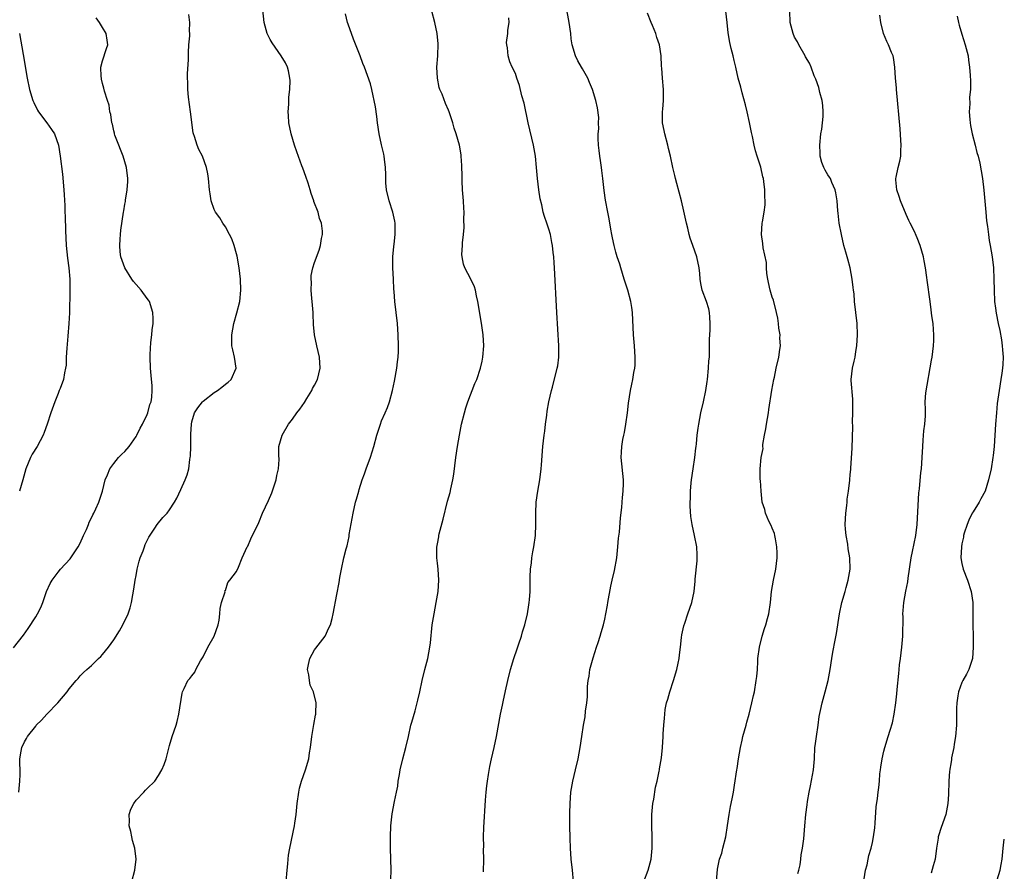
# Model space of a CAD drawing. Units: inches. Extents: x 2634000 to 2637000, y 1485000 to 1488000.
# Drawn here: x 2635878 to 2636055, y 1487751 to 1487903 of the extents above; entities that cross this region are included whole.
import ezdxf

# ---------------------------------------------------------------- set-up
doc = ezdxf.new("R2010")
doc.units = ezdxf.units.IN
doc.header["$MEASUREMENT"] = 0
doc.layers.add('LD26341485_10ft', color=111, linetype='Continuous')

msp = doc.modelspace()

# ---------------------------------------------------------------- linework, layer by layer
at = {"layer": 'LD26341485_10ft'}
for points, elevation in [([(2635898.25, 1487749), (2635898.76, 1487751), (2635898.99, 1487753), (2635898.78, 1487755), (2635898.34, 1487756.34), (2635898.24, 1487757), (2635898.06, 1487757.94), (2635897.78, 1487759), (2635897.8, 1487759.8), (2635897.78, 1487761), (2635898.04, 1487761.96), (2635898.58, 1487763), (2635899, 1487763.57), (2635900.39, 1487765), (2635900.66, 1487765.34), (2635901, 1487765.64), (2635902.33, 1487767), (2635903, 1487768), (2635903.6, 1487769), (2635904, 1487770), (2635904.36, 1487771), (2635905, 1487773.4), (2635905.49, 1487775), (2635906.16, 1487777), (2635906.34, 1487777.66), (2635906.67, 1487779), (2635907.23, 1487782.77), (2635907.3, 1487783), (2635907.61, 1487783.61), (2635908.24, 1487785), (2635908.62, 1487785.38), (2635909, 1487785.84), (2635909.5, 1487786.5), (2635909.71, 1487787), (2635910.53, 1487788.53), (2635911, 1487789.29), (2635911.86, 1487791), (2635912.96, 1487793), (2635913.69, 1487795), (2635913.86, 1487795.86), (2635914.03, 1487797), (2635914.06, 1487797.94), (2635914.33, 1487799), (2635914.94, 1487800.94), (2635914.92, 1487801.08), (2635915, 1487801.14), (2635915.41, 1487802.59), (2635915.8, 1487803), (2635917, 1487804.58), (2635917.34, 1487805.34), (2635917.98, 1487807), (2635918.92, 1487809), (2635919, 1487809.13), (2635919.58, 1487810.42), (2635921, 1487813.35), (2635921.68, 1487815), (2635922.7, 1487817.3), (2635923.3, 1487818.7), (2635924.08, 1487821), (2635924.22, 1487821.78), (2635924.53, 1487823), (2635924.63, 1487824.63), (2635924.57, 1487825.43), (2635924.6, 1487827), (2635925.15, 1487829), (2635926.34, 1487831), (2635927, 1487831.88), (2635927.8, 1487833), (2635928.35, 1487833.65), (2635929.16, 1487834.84), (2635929.6, 1487835.6), (2635930.47, 1487837), (2635930.64, 1487837.36), (2635931, 1487838), (2635931.49, 1487839), (2635932, 1487841), (2635931.86, 1487843), (2635931.36, 1487845), (2635930.96, 1487847), (2635930.82, 1487848.82), (2635930.74, 1487850.74), (2635930.74, 1487851), (2635930.58, 1487853), (2635930.51, 1487853.49), (2635930.4, 1487855), (2635930.45, 1487856.45), (2635930.37, 1487857), (2635930.38, 1487857.62), (2635930.68, 1487859), (2635931, 1487859.96), (2635931.82, 1487862.18), (2635932.07, 1487863), (2635932.25, 1487864.25), (2635932.42, 1487865), (2635932.41, 1487865.59), (2635932.23, 1487867), (2635931.88, 1487867.88), (2635931.61, 1487869), (2635930.88, 1487870.88), (2635930.86, 1487871), (2635930.36, 1487872.36), (2635930.2, 1487873), (2635929.82, 1487874.18), (2635929.4, 1487875.4), (2635928.86, 1487876.86), (2635928.73, 1487877.27), (2635927.78, 1487879.78), (2635927.37, 1487881), (2635926.76, 1487883), (2635926.37, 1487885), (2635926.31, 1487886.31), (2635926.24, 1487887), (2635926.35, 1487888.35), (2635926.35, 1487889), (2635926.38, 1487889.62), (2635926.56, 1487891), (2635926.61, 1487892.61), (2635926.58, 1487893), (2635926.33, 1487894.33), (2635926.11, 1487895), (2635925.76, 1487895.76), (2635925.02, 1487897), (2635923.36, 1487899.36), (2635923, 1487899.96), (2635922.64, 1487900.64), (2635922.49, 1487901), (2635922.32, 1487901.68), (2635921.94, 1487903), (2635921.52, 1487907)], 8710), ([(2635977.37, 1487749), (2635977.21, 1487751), (2635976.98, 1487752.98), (2635976.84, 1487755), (2635976.79, 1487756.79), (2635976.75, 1487759), (2635976.75, 1487761.25), (2635976.8, 1487763), (2635976.93, 1487765), (2635977.26, 1487767), (2635977.78, 1487769), (2635978.25, 1487771), (2635978.57, 1487773), (2635978.86, 1487775), (2635979.18, 1487777), (2635979.47, 1487778.53), (2635979.56, 1487779.56), (2635979.78, 1487781), (2635979.88, 1487782.12), (2635979.93, 1487783.93), (2635980.02, 1487785), (2635980.18, 1487785.82), (2635980.34, 1487787), (2635980.92, 1487789.08), (2635981.54, 1487791), (2635981.84, 1487791.84), (2635982.19, 1487793), (2635982.35, 1487793.65), (2635982.77, 1487795), (2635983, 1487796.02), (2635983.2, 1487797), (2635983.47, 1487798.53), (2635983.52, 1487799), (2635984.07, 1487801.93), (2635984.34, 1487803), (2635984.75, 1487804.75), (2635985.13, 1487807), (2635985.35, 1487809), (2635985.48, 1487810.52), (2635985.62, 1487811.62), (2635985.81, 1487814.19), (2635986.05, 1487816.05), (2635986.13, 1487817), (2635986.17, 1487817.83), (2635986.31, 1487819), (2635986.36, 1487820.36), (2635986.34, 1487821), (2635985.96, 1487825), (2635986.02, 1487825.98), (2635986.04, 1487827), (2635986.23, 1487828.23), (2635986.39, 1487829), (2635986.51, 1487829.49), (2635986.79, 1487831), (2635987.07, 1487833), (2635987.25, 1487834.75), (2635987.59, 1487837), (2635987.87, 1487838.13), (2635988.03, 1487839), (2635988.22, 1487840.22), (2635988.38, 1487841), (2635988.42, 1487841.58), (2635988.47, 1487843), (2635988.33, 1487845), (2635988.16, 1487847), (2635987.97, 1487851), (2635987.87, 1487851.87), (2635987.68, 1487853), (2635987.13, 1487855), (2635986.59, 1487856.59), (2635986.48, 1487857), (2635985.85, 1487859), (2635985.67, 1487859.67), (2635985.23, 1487861), (2635985, 1487861.79), (2635984.68, 1487863), (2635984.41, 1487864.41), (2635984.24, 1487865), (2635984.06, 1487865.94), (2635983.78, 1487867.78), (2635983.56, 1487869), (2635983.14, 1487871.14), (2635982.87, 1487872.87), (2635982.64, 1487875), (2635982.46, 1487876.46), (2635982.42, 1487877), (2635982.23, 1487878.23), (2635982.13, 1487879), (2635982.02, 1487880.02), (2635981.88, 1487881), (2635981.81, 1487882.19), (2635981.82, 1487883), (2635981.92, 1487883.92), (2635981.89, 1487885), (2635981.94, 1487885.94), (2635981.71, 1487887.71), (2635981.4, 1487889), (2635980.81, 1487891), (2635980.24, 1487892.24), (2635979.98, 1487893), (2635979, 1487894.67), (2635978.83, 1487895), (2635978.14, 1487896.14), (2635977.76, 1487897), (2635977.16, 1487899), (2635977, 1487900.07), (2635976.89, 1487901), (2635976.62, 1487903), (2635976.07, 1487905.93)], 8750), ([(2635877, 1487790.88), (2635878.82, 1487793.18), (2635879.65, 1487794.35), (2635881, 1487796.45), (2635881.32, 1487797), (2635881.91, 1487798.09), (2635882.26, 1487799), (2635882.94, 1487801), (2635883.61, 1487802.39), (2635883.93, 1487803), (2635885, 1487804.44), (2635885.47, 1487805), (2635887.16, 1487806.84), (2635888.64, 1487809), (2635889, 1487809.66), (2635889.58, 1487811), (2635890.09, 1487812.09), (2635890.45, 1487813), (2635890.58, 1487813.42), (2635891, 1487814.2), (2635891.25, 1487814.75), (2635891.41, 1487815), (2635891.79, 1487815.79), (2635892.31, 1487817), (2635892.47, 1487817.53), (2635892.98, 1487819), (2635893.47, 1487821), (2635893.89, 1487821.89), (2635894.27, 1487823), (2635895, 1487823.94), (2635895.86, 1487825), (2635896.42, 1487825.58), (2635897, 1487826.11), (2635897.73, 1487827), (2635899, 1487828.77), (2635899.13, 1487829), (2635899.72, 1487830.28), (2635900.14, 1487831), (2635901, 1487832.74), (2635901.11, 1487833), (2635901.48, 1487834.52), (2635901.68, 1487835), (2635901.8, 1487835.8), (2635901.87, 1487837), (2635901.85, 1487837.85), (2635901.71, 1487839.71), (2635901.58, 1487841), (2635901.5, 1487843), (2635901.5, 1487843.5), (2635901.63, 1487845.63), (2635901.83, 1487847), (2635901.87, 1487847.88), (2635902.04, 1487849), (2635902.05, 1487849.95), (2635902, 1487851), (2635901.37, 1487853), (2635901.23, 1487853.23), (2635901, 1487853.49), (2635899.92, 1487855), (2635899, 1487855.99), (2635898.53, 1487856.53), (2635898.24, 1487857), (2635896.96, 1487859), (2635896.25, 1487861), (2635896.14, 1487861.86), (2635896.06, 1487863), (2635896.17, 1487864.17), (2635896.2, 1487865), (2635896.27, 1487865.73), (2635896.72, 1487869), (2635896.78, 1487869.22), (2635897, 1487870.42), (2635897.11, 1487870.89), (2635897.12, 1487871.12), (2635897.42, 1487873), (2635897.51, 1487874.49), (2635897.49, 1487875), (2635897.28, 1487877), (2635896.69, 1487879), (2635896.22, 1487880.22), (2635895.89, 1487881), (2635895.21, 1487882.8), (2635895.14, 1487883), (2635895.14, 1487883.14), (2635895, 1487883.56), (2635894.75, 1487884.75), (2635894.67, 1487885), (2635894.48, 1487886.48), (2635894.31, 1487887), (2635894.16, 1487888.15), (2635893.87, 1487889), (2635893.35, 1487890.65), (2635893.23, 1487891.23), (2635893, 1487892.05), (2635892.82, 1487892.82), (2635892.77, 1487893), (2635892.72, 1487893.28), (2635892.69, 1487895), (2635893, 1487896.14), (2635893.67, 1487898.33), (2635893.93, 1487899), (2635893.83, 1487899.83), (2635893.66, 1487901), (2635893, 1487902.09), (2635892.41, 1487903), (2635891.82, 1487903.82)], 8690), ([(2635877.99, 1487765), (2635878.17, 1487767), (2635878.2, 1487768.2), (2635878.17, 1487771), (2635878.37, 1487772.37), (2635878.49, 1487773), (2635879, 1487774.04), (2635879.35, 1487774.65), (2635879.51, 1487775), (2635881, 1487776.87), (2635881.11, 1487777), (2635882.06, 1487777.94), (2635883, 1487778.99), (2635884.94, 1487781), (2635886.64, 1487783), (2635887, 1487783.53), (2635888.27, 1487785), (2635888.63, 1487785.37), (2635889, 1487785.87), (2635889.56, 1487786.44), (2635890.17, 1487787), (2635891, 1487787.73), (2635892.26, 1487789), (2635892.67, 1487789.33), (2635893, 1487789.69), (2635894.04, 1487791), (2635895, 1487792.3), (2635896.04, 1487793.96), (2635896.61, 1487795), (2635897.56, 1487797), (2635897.96, 1487798.04), (2635898.19, 1487799), (2635898.39, 1487800.39), (2635898.62, 1487801.38), (2635898.81, 1487803), (2635899, 1487803.85), (2635899.2, 1487805), (2635899.56, 1487806.44), (2635899.75, 1487807), (2635900.26, 1487808.26), (2635900.49, 1487809), (2635900.62, 1487809.38), (2635901, 1487810.1), (2635901.25, 1487810.75), (2635902.35, 1487812.35), (2635902.77, 1487813), (2635903.77, 1487814.23), (2635904.54, 1487815), (2635905, 1487815.65), (2635905.86, 1487817), (2635906.27, 1487817.73), (2635907, 1487819.27), (2635907.79, 1487821), (2635908.13, 1487821.87), (2635908.42, 1487823), (2635908.62, 1487824.62), (2635908.71, 1487825), (2635908.75, 1487825.25), (2635908.79, 1487827), (2635908.78, 1487828.78), (2635908.83, 1487829.17), (2635908.9, 1487831), (2635909, 1487831.42), (2635909.47, 1487833), (2635910.09, 1487833.91), (2635910.91, 1487835), (2635911, 1487835.1), (2635913, 1487836.64), (2635913.58, 1487837), (2635914.39, 1487837.61), (2635915, 1487838.15), (2635915.5, 1487838.5), (2635916.06, 1487839), (2635916.92, 1487841), (2635916.63, 1487843), (2635916.31, 1487844.31), (2635916.18, 1487845), (2635916.18, 1487845.82), (2635916.14, 1487847), (2635916.51, 1487849), (2635917.08, 1487850.92), (2635917.58, 1487853), (2635917.79, 1487855), (2635917.71, 1487857), (2635917.46, 1487859), (2635917.09, 1487861.09), (2635917, 1487861.5), (2635916.56, 1487863), (2635916.18, 1487864.18), (2635915.76, 1487865), (2635915, 1487866.35), (2635914.56, 1487867), (2635913.98, 1487867.98), (2635913.21, 1487869), (2635913, 1487869.45), (2635912.46, 1487871), (2635912.28, 1487872.28), (2635912.16, 1487873), (2635912, 1487875), (2635911.85, 1487875.85), (2635911.63, 1487877), (2635910.88, 1487879), (2635910.25, 1487880.25), (2635909.92, 1487881), (2635909.47, 1487882.53), (2635909.29, 1487883), (2635909.22, 1487883.22), (2635908.75, 1487887), (2635908.37, 1487889.63), (2635908.26, 1487891), (2635908.27, 1487892.27), (2635908.23, 1487893), (2635908.22, 1487893.78), (2635908.37, 1487896.37), (2635908.39, 1487897.61), (2635908.47, 1487899), (2635908.6, 1487900.59), (2635908.6, 1487901), (2635908.57, 1487901.43), (2635908.64, 1487903), (2635908.44, 1487904.44)], 8700), ([(2635925.91, 1487749), (2635926.05, 1487751), (2635926.18, 1487752.18), (2635926.24, 1487753), (2635926.3, 1487753.7), (2635926.53, 1487755), (2635927.36, 1487759), (2635927.43, 1487759.43), (2635927.67, 1487761), (2635927.87, 1487763), (2635928.14, 1487765), (2635928.3, 1487765.7), (2635928.63, 1487767), (2635929.34, 1487769), (2635929.93, 1487771), (2635930.09, 1487772.09), (2635930.25, 1487773), (2635930.49, 1487775), (2635930.81, 1487776.81), (2635930.85, 1487777.15), (2635931.17, 1487778.83), (2635931.19, 1487779), (2635931.19, 1487779.19), (2635931.27, 1487781), (2635930.82, 1487783), (2635930.22, 1487784.22), (2635930.06, 1487785), (2635929.93, 1487786.07), (2635929.72, 1487787), (2635929.91, 1487787.91), (2635930.12, 1487789), (2635931, 1487790.52), (2635931.2, 1487790.8), (2635932.89, 1487793), (2635933.53, 1487794.47), (2635933.82, 1487795), (2635934.12, 1487796.12), (2635934.31, 1487797), (2635935, 1487800.43), (2635935.38, 1487802.62), (2635935.52, 1487803.52), (2635935.8, 1487805), (2635936.25, 1487807), (2635936.65, 1487808.65), (2635936.8, 1487809.2), (2635937.16, 1487810.83), (2635937.21, 1487811.21), (2635937.89, 1487815), (2635938.33, 1487817), (2635938.47, 1487817.53), (2635938.91, 1487819), (2635939, 1487819.26), (2635939.54, 1487821), (2635939.93, 1487822.07), (2635940.24, 1487823), (2635941, 1487825.05), (2635941.61, 1487827), (2635942.15, 1487829), (2635942.78, 1487831), (2635943, 1487831.56), (2635943.64, 1487833), (2635944.04, 1487833.96), (2635944.4, 1487835), (2635944.96, 1487837.04), (2635945.33, 1487838.67), (2635945.74, 1487841), (2635945.85, 1487842.15), (2635945.95, 1487843), (2635946.01, 1487844.01), (2635946.01, 1487845), (2635945.98, 1487847), (2635945.85, 1487849), (2635945.34, 1487853), (2635945.25, 1487854.75), (2635945.2, 1487855.2), (2635945.14, 1487857), (2635945.03, 1487859), (2635945.03, 1487861), (2635945.18, 1487862.82), (2635945.25, 1487863.25), (2635945.45, 1487865), (2635945.44, 1487866.56), (2635945.45, 1487867), (2635945.39, 1487867.39), (2635944.99, 1487869), (2635944.34, 1487871), (2635943.87, 1487873), (2635943.78, 1487874.22), (2635943.75, 1487875), (2635943.75, 1487875.75), (2635943.71, 1487877), (2635943.49, 1487878.51), (2635943.44, 1487879), (2635943.37, 1487879.37), (2635942.96, 1487881.04), (2635942.56, 1487883), (2635942.29, 1487885), (2635942.15, 1487886.15), (2635941.89, 1487887.89), (2635941.23, 1487891), (2635941, 1487891.98), (2635940.5, 1487893.5), (2635939.94, 1487895), (2635939.64, 1487895.64), (2635939.17, 1487897), (2635937.98, 1487899.98), (2635937, 1487902.71), (2635936.91, 1487903), (2635936.54, 1487904.54)], 8720), ([(2635944.64, 1487749.36), (2635944.7, 1487751), (2635944.68, 1487753), (2635944.61, 1487755), (2635944.58, 1487757), (2635944.66, 1487759), (2635944.89, 1487761.11), (2635945.31, 1487763.31), (2635945.67, 1487765), (2635945.89, 1487766.11), (2635945.99, 1487767), (2635946.18, 1487768.18), (2635946.33, 1487769), (2635946.81, 1487771), (2635947.33, 1487773), (2635947.79, 1487775), (2635948.26, 1487777), (2635948.42, 1487777.58), (2635949, 1487779.6), (2635949.5, 1487781.5), (2635949.85, 1487783), (2635950.28, 1487785), (2635950.76, 1487787), (2635951.27, 1487789), (2635951.66, 1487791), (2635951.77, 1487791.77), (2635952.09, 1487795), (2635952.39, 1487797), (2635952.79, 1487799), (2635953.12, 1487801), (2635953.24, 1487803), (2635953.11, 1487805), (2635953, 1487806.05), (2635952.92, 1487807), (2635952.92, 1487808.92), (2635953, 1487809.51), (2635953.23, 1487810.77), (2635953.26, 1487811), (2635953.33, 1487811.33), (2635954.03, 1487813.97), (2635954.82, 1487817.18), (2635955.27, 1487818.73), (2635955.41, 1487819.41), (2635955.79, 1487821), (2635955.96, 1487822.04), (2635956.3, 1487825), (2635956.6, 1487827), (2635956.94, 1487829), (2635957.32, 1487831), (2635957.83, 1487833), (2635958.09, 1487833.91), (2635958.48, 1487835), (2635959.72, 1487838.28), (2635960.05, 1487839), (2635960.72, 1487841), (2635961, 1487842.29), (2635961.13, 1487843), (2635961.3, 1487845), (2635961.21, 1487847), (2635960.93, 1487849.07), (2635960.27, 1487853), (2635960.01, 1487853.99), (2635959.8, 1487855), (2635959.63, 1487855.63), (2635958.98, 1487856.98), (2635957.91, 1487859), (2635957.69, 1487859.69), (2635957.42, 1487861), (2635957.38, 1487861.38), (2635957.5, 1487863), (2635957.48, 1487863.48), (2635957.66, 1487865), (2635957.77, 1487866.23), (2635957.74, 1487867.74), (2635957.79, 1487869), (2635957.73, 1487869.73), (2635957.69, 1487871), (2635957.52, 1487873), (2635957.41, 1487874.59), (2635957.41, 1487875.41), (2635957.37, 1487877.37), (2635957.28, 1487879), (2635957.25, 1487879.25), (2635956.95, 1487881), (2635956.37, 1487883), (2635956.02, 1487884.02), (2635955.76, 1487885), (2635955.12, 1487887), (2635955, 1487887.3), (2635954.46, 1487888.46), (2635953.83, 1487890.17), (2635953.46, 1487891), (2635953.33, 1487891.33), (2635953.01, 1487893), (2635952.91, 1487895), (2635953.05, 1487897), (2635953.14, 1487899.14), (2635952.97, 1487901), (2635952.55, 1487903), (2635952.02, 1487905)], 8730), ([(2635961.27, 1487750.73), (2635961.32, 1487753), (2635961.29, 1487754.71), (2635961.3, 1487755.3), (2635961.26, 1487757), (2635961.31, 1487758.69), (2635961.6, 1487763.6), (2635961.71, 1487765), (2635961.85, 1487766.15), (2635961.96, 1487767), (2635962.17, 1487768.17), (2635962.4, 1487769.6), (2635962.7, 1487771), (2635963.17, 1487773), (2635963.59, 1487775), (2635964.32, 1487779), (2635964.64, 1487780.63), (2635964.78, 1487781.22), (2635965.19, 1487783.19), (2635965.61, 1487785), (2635966.12, 1487787), (2635966.7, 1487789), (2635967.27, 1487790.73), (2635967.59, 1487791.59), (2635968.07, 1487793), (2635968.27, 1487793.73), (2635968.67, 1487795), (2635969.15, 1487797), (2635969.38, 1487798.62), (2635969.45, 1487799), (2635969.5, 1487799.5), (2635969.6, 1487801), (2635969.63, 1487803.63), (2635969.68, 1487805), (2635969.85, 1487806.15), (2635969.92, 1487807), (2635970.12, 1487808.12), (2635970.3, 1487809), (2635970.61, 1487811), (2635970.67, 1487813), (2635970.62, 1487815), (2635970.71, 1487817), (2635971.01, 1487819), (2635971.36, 1487821), (2635971.61, 1487823), (2635971.67, 1487823.67), (2635971.92, 1487827), (2635972.13, 1487829), (2635972.25, 1487829.75), (2635972.38, 1487831), (2635972.6, 1487832.6), (2635972.7, 1487833.3), (2635973, 1487835), (2635973.44, 1487837), (2635973.62, 1487837.62), (2635974.49, 1487841), (2635974.57, 1487841.43), (2635974.74, 1487843), (2635974.75, 1487845), (2635974.38, 1487851), (2635973.97, 1487859), (2635973.9, 1487859.9), (2635973.84, 1487861), (2635973.74, 1487861.74), (2635973.63, 1487863), (2635973.52, 1487863.52), (2635973.26, 1487865), (2635973, 1487865.92), (2635972.64, 1487867), (2635972.2, 1487868.2), (2635971.97, 1487869), (2635971.71, 1487870.29), (2635971.4, 1487871.4), (2635971.19, 1487873), (2635970.95, 1487875), (2635970.78, 1487877), (2635970.57, 1487879), (2635970.33, 1487880.33), (2635970.2, 1487881), (2635969.26, 1487885), (2635968.54, 1487888.54), (2635968.16, 1487889.84), (2635967.71, 1487891.71), (2635967.26, 1487893), (2635967, 1487893.87), (2635966.42, 1487895), (2635965.96, 1487895.96), (2635965.68, 1487897), (2635965.58, 1487898.42), (2635965.43, 1487899), (2635965.4, 1487899.4), (2635965.6, 1487901), (2635965.63, 1487901.63), (2635965.85, 1487903), (2635965.83, 1487903.83)], 8740), ([(2635989.99, 1487749), (2635990.75, 1487751), (2635991.3, 1487753), (2635991.52, 1487755), (2635991.49, 1487757), (2635991.41, 1487759), (2635991.44, 1487761), (2635991.63, 1487763), (2635991.77, 1487763.77), (2635992.1, 1487765.9), (2635992.38, 1487767), (2635992.76, 1487768.76), (2635992.78, 1487769), (2635992.78, 1487769.22), (2635993.15, 1487771.15), (2635993.33, 1487773), (2635993.46, 1487775), (2635993.47, 1487775.47), (2635993.57, 1487777), (2635993.73, 1487778.27), (2635993.74, 1487779), (2635993.85, 1487779.85), (2635994.09, 1487781), (2635994.32, 1487781.68), (2635994.64, 1487783), (2635995.3, 1487785), (2635995.9, 1487787), (2635996.15, 1487788.15), (2635996.32, 1487789), (2635996.37, 1487789.63), (2635996.55, 1487791), (2635996.76, 1487792.76), (2635996.79, 1487793.21), (2635997.15, 1487794.85), (2635997.33, 1487795.33), (2635997.89, 1487797), (2635998.6, 1487799), (2635999.01, 1487801), (2635999.18, 1487802.82), (2635999.19, 1487803.19), (2635999.53, 1487806.47), (2635999.58, 1487807), (2635999.57, 1487807.57), (2635999.5, 1487809), (2635999.09, 1487811), (2635998.65, 1487813), (2635998.42, 1487814.42), (2635998.28, 1487816.28), (2635998.3, 1487817), (2635998.36, 1487817.64), (2635998.37, 1487819), (2635998.49, 1487820.49), (2635998.55, 1487821), (2635998.82, 1487823), (2635999.14, 1487825), (2635999.33, 1487826.67), (2635999.4, 1487827), (2635999.45, 1487827.45), (2635999.58, 1487829), (2635999.73, 1487830.27), (2635999.84, 1487831), (2636000.24, 1487833), (2636000.69, 1487835), (2636001.11, 1487837), (2636001.36, 1487838.64), (2636001.4, 1487839), (2636001.6, 1487841), (2636001.67, 1487842.33), (2636001.74, 1487843), (2636001.78, 1487843.78), (2636001.79, 1487846.21), (2636001.86, 1487847.86), (2636001.9, 1487849), (2636001.81, 1487850.19), (2636001.78, 1487851), (2636001.63, 1487851.63), (2636001.22, 1487853), (2636000.48, 1487855), (2636000.2, 1487856.2), (2636000.1, 1487857), (2636000.02, 1487857.98), (2635999.9, 1487859), (2635999.48, 1487861), (2635998.8, 1487863), (2635998.32, 1487864.32), (2635998.14, 1487865), (2635997.89, 1487866.11), (2635997.66, 1487867), (2635997.19, 1487869.19), (2635996.73, 1487871), (2635995.9, 1487874.1), (2635995.68, 1487875), (2635995.56, 1487875.56), (2635995.19, 1487877), (2635994.75, 1487879), (2635994.41, 1487880.41), (2635994.29, 1487881), (2635993.75, 1487883), (2635993.64, 1487883.64), (2635993.37, 1487885), (2635993.34, 1487886.66), (2635993.35, 1487887), (2635993.43, 1487887.43), (2635993.53, 1487889), (2635993.5, 1487890.5), (2635993.55, 1487891), (2635993.33, 1487893), (2635993.21, 1487894.79), (2635993.15, 1487895.15), (2635993.12, 1487897), (2635992.82, 1487899), (2635992.31, 1487900.31), (2635992.12, 1487901), (2635991.53, 1487902.47), (2635991.3, 1487903), (2635990.64, 1487904.64)], 8760), ([(2636003.03, 1487749), (2636003.2, 1487751.2), (2636003.59, 1487753), (2636003.95, 1487754.05), (2636004.18, 1487755), (2636004.71, 1487757), (2636005.02, 1487759.02), (2636005.27, 1487761), (2636005.53, 1487762.47), (2636005.82, 1487763.82), (2636006.04, 1487765), (2636006.25, 1487766.25), (2636006.66, 1487769), (2636006.72, 1487769.28), (2636006.98, 1487771), (2636007.33, 1487773), (2636007.64, 1487774.36), (2636007.77, 1487775), (2636008.32, 1487777), (2636008.45, 1487777.55), (2636008.87, 1487779), (2636009.37, 1487781), (2636009.64, 1487782.36), (2636009.81, 1487783), (2636010.16, 1487785), (2636010.24, 1487785.76), (2636010.35, 1487787), (2636010.41, 1487788.41), (2636010.46, 1487789), (2636010.7, 1487791), (2636011.2, 1487793), (2636011.63, 1487794.37), (2636011.84, 1487795), (2636012.17, 1487796.17), (2636012.39, 1487797), (2636012.7, 1487799), (2636012.88, 1487801), (2636013.21, 1487803), (2636013.63, 1487805), (2636013.89, 1487807), (2636013.89, 1487807.89), (2636013.86, 1487809), (2636013.57, 1487810.43), (2636013.49, 1487811), (2636013.4, 1487811.4), (2636013, 1487812.31), (2636012.81, 1487812.81), (2636012.39, 1487813.61), (2636011.79, 1487815), (2636011.67, 1487815.67), (2636011.22, 1487817), (2636011, 1487819), (2636010.88, 1487820.88), (2636010.86, 1487821), (2636010.87, 1487821.13), (2636010.85, 1487823), (2636011.04, 1487825), (2636011.36, 1487826.64), (2636011.33, 1487827), (2636011.34, 1487827.34), (2636011.65, 1487829), (2636011.88, 1487830.12), (2636012, 1487831), (2636012.33, 1487833), (2636012.41, 1487833.59), (2636012.95, 1487837.05), (2636013.31, 1487839), (2636013.42, 1487839.42), (2636013.73, 1487841), (2636014.22, 1487843), (2636014.37, 1487844.37), (2636014.51, 1487845), (2636014.39, 1487846.39), (2636014.43, 1487847), (2636014.22, 1487848.22), (2636014.15, 1487849), (2636013.99, 1487850.01), (2636013.79, 1487851), (2636013.21, 1487853.21), (2636013, 1487853.74), (2636012.62, 1487855), (2636012.36, 1487856.35), (2636012.2, 1487857), (2636012.03, 1487857.97), (2636011.98, 1487859), (2636011.98, 1487859.98), (2636011.38, 1487862.62), (2636011.34, 1487863.34), (2636011.07, 1487865), (2636011.23, 1487867), (2636011.26, 1487867.26), (2636011.58, 1487869), (2636011.72, 1487870.28), (2636011.76, 1487871), (2636011.71, 1487871.71), (2636011.68, 1487873), (2636011.5, 1487874.5), (2636011.42, 1487875), (2636011.33, 1487875.33), (2636010.97, 1487877.03), (2636010.32, 1487879), (2636010.01, 1487880.01), (2636009.78, 1487881), (2636009.47, 1487882.53), (2636009.29, 1487883.29), (2636008.96, 1487885.04), (2636008.51, 1487887), (2636008.21, 1487888.21), (2636007.6, 1487890.4), (2636007.37, 1487891.37), (2636006.92, 1487893), (2636006.46, 1487895), (2636006.16, 1487896.16), (2636005.99, 1487897), (2636005.68, 1487898.32), (2636005.4, 1487899.4), (2636005.11, 1487901.11), (2636004.94, 1487903), (2636004.7, 1487905)], 8770), ([(2636017.58, 1487750.42), (2636017.78, 1487751), (2636017.99, 1487751.99), (2636018.14, 1487753), (2636018.21, 1487753.79), (2636018.43, 1487755), (2636018.66, 1487756.66), (2636018.88, 1487759), (2636019.05, 1487761), (2636019.27, 1487762.73), (2636019.33, 1487763.33), (2636019.62, 1487765), (2636019.87, 1487766.13), (2636020.38, 1487769), (2636020.56, 1487771), (2636020.67, 1487773), (2636020.7, 1487773.3), (2636020.92, 1487775), (2636021.22, 1487777), (2636021.43, 1487778.57), (2636021.68, 1487779.68), (2636021.95, 1487781), (2636022.5, 1487783), (2636023.02, 1487785), (2636023.39, 1487787), (2636023.68, 1487789), (2636023.9, 1487790.1), (2636024.28, 1487792.28), (2636024.53, 1487793.47), (2636025.09, 1487797), (2636025.5, 1487799), (2636026.06, 1487801), (2636026.28, 1487801.72), (2636026.64, 1487803), (2636026.99, 1487805), (2636026.94, 1487807), (2636026.65, 1487808.65), (2636026.54, 1487809.46), (2636026.26, 1487811), (2636026.16, 1487812.16), (2636026.11, 1487813), (2636026.21, 1487815), (2636026.38, 1487816.38), (2636026.43, 1487817), (2636026.44, 1487817.56), (2636026.69, 1487819), (2636026.93, 1487820.93), (2636026.91, 1487821.09), (2636027, 1487821.92), (2636027.07, 1487822.93), (2636027.1, 1487823.1), (2636027.31, 1487826.69), (2636027.43, 1487830.57), (2636027.42, 1487831.42), (2636027.47, 1487833), (2636027.47, 1487834.53), (2636027.45, 1487835.45), (2636027.17, 1487838.83), (2636027.17, 1487839), (2636027.38, 1487841), (2636027.71, 1487842.29), (2636027.86, 1487843), (2636028.01, 1487844.01), (2636028.19, 1487845), (2636028.29, 1487847), (2636028.22, 1487849), (2636027.77, 1487853), (2636027.67, 1487854.33), (2636027.58, 1487855), (2636027.5, 1487855.5), (2636027.36, 1487857), (2636027, 1487859), (2636026.59, 1487860.59), (2636026.2, 1487861.8), (2636025.87, 1487863), (2636025.4, 1487865), (2636025.02, 1487867.02), (2636024.8, 1487868.8), (2636024.78, 1487869.22), (2636024.63, 1487871), (2636024.43, 1487872.43), (2636024.31, 1487873), (2636023.7, 1487874.3), (2636023.43, 1487875), (2636023.27, 1487875.27), (2636023, 1487875.65), (2636022.5, 1487876.5), (2636022.24, 1487877), (2636021.9, 1487877.9), (2636021.62, 1487879), (2636021.58, 1487879.58), (2636021.55, 1487881), (2636021.74, 1487883), (2636021.89, 1487883.89), (2636022.02, 1487885), (2636022.13, 1487886.13), (2636022.17, 1487887), (2636022.1, 1487888.1), (2636021.98, 1487889), (2636021.57, 1487890.43), (2636021.35, 1487891.35), (2636020.82, 1487892.82), (2636020.55, 1487893.45), (2636019.97, 1487895), (2636019.69, 1487895.69), (2636019, 1487896.83), (2636018.92, 1487897), (2636017.79, 1487899), (2636017.52, 1487899.52), (2636017, 1487900.38), (2636016.74, 1487901), (2636016.2, 1487903), (2636016.17, 1487905)], 8780), ([(2636029.48, 1487749.48), (2636029.72, 1487751), (2636030, 1487752), (2636030.19, 1487753), (2636030.33, 1487753.67), (2636030.76, 1487755), (2636031, 1487756.01), (2636031.19, 1487757), (2636031.39, 1487758.61), (2636031.48, 1487759.48), (2636031.64, 1487762.36), (2636031.9, 1487763.9), (2636032.02, 1487765), (2636032.14, 1487765.86), (2636032.22, 1487767), (2636032.3, 1487768.3), (2636032.4, 1487769), (2636032.5, 1487769.5), (2636032.7, 1487771), (2636033, 1487772.35), (2636033.17, 1487773), (2636033.8, 1487775), (2636034.12, 1487776.12), (2636034.55, 1487777.45), (2636034.87, 1487779), (2636035.18, 1487781), (2636035.36, 1487782.64), (2636035.43, 1487783.43), (2636035.72, 1487786.28), (2636035.76, 1487787), (2636035.84, 1487787.84), (2636035.98, 1487789), (2636036.23, 1487791), (2636036.42, 1487793), (2636036.46, 1487796.46), (2636036.44, 1487797), (2636036.45, 1487797.55), (2636036.57, 1487799), (2636036.93, 1487801.07), (2636037.3, 1487802.7), (2636037.36, 1487803.36), (2636037.91, 1487807), (2636038.17, 1487808.17), (2636038.72, 1487811), (2636038.96, 1487813), (2636039.31, 1487818.69), (2636039.41, 1487819.41), (2636039.67, 1487822.33), (2636039.74, 1487823), (2636039.88, 1487825), (2636039.98, 1487827), (2636040.09, 1487828.09), (2636040.2, 1487829.8), (2636040.39, 1487831), (2636040.46, 1487832.46), (2636040.46, 1487833), (2636040.47, 1487833.53), (2636040.44, 1487835), (2636040.57, 1487836.57), (2636041.57, 1487842.43), (2636041.67, 1487843), (2636041.94, 1487845), (2636041.99, 1487846.01), (2636042, 1487847), (2636041.94, 1487847.94), (2636041.84, 1487849), (2636041.62, 1487850.38), (2636041.5, 1487851.5), (2636041.29, 1487853), (2636040.81, 1487856.81), (2636040.72, 1487857.28), (2636040.47, 1487859), (2636040.26, 1487860.26), (2636040.1, 1487861), (2636039.55, 1487863), (2636039, 1487864.38), (2636038.8, 1487864.8), (2636038.5, 1487865.5), (2636037.74, 1487867), (2636037.48, 1487867.48), (2636037, 1487868.56), (2636036.02, 1487871), (2636035.78, 1487871.78), (2636035.35, 1487873), (2636035.19, 1487874.81), (2636035.18, 1487875), (2636035.25, 1487875.25), (2636035.61, 1487877), (2636035.88, 1487878.12), (2636036.06, 1487879), (2636036.06, 1487880.06), (2636036.13, 1487881), (2636036.09, 1487881.91), (2636035.95, 1487883.95), (2636035.27, 1487891), (2636035.26, 1487891.26), (2636035.12, 1487893), (2636035, 1487895), (2636034.74, 1487896.74), (2636034.66, 1487897), (2636034.39, 1487897.61), (2636033.84, 1487899), (2636033.57, 1487899.57), (2636032.93, 1487901), (2636032.5, 1487903), (2636032.28, 1487904.28)], 8790), ([(2636046.13, 1487904.13), (2636046.37, 1487903), (2636046.53, 1487902.53), (2636047, 1487900.89), (2636047.61, 1487899), (2636048.11, 1487897), (2636048.21, 1487896.21), (2636048.39, 1487895), (2636048.49, 1487893.51), (2636048.53, 1487892.53), (2636048.52, 1487891), (2636048.39, 1487889.61), (2636048.42, 1487888.42), (2636048.33, 1487887), (2636048.42, 1487885.58), (2636048.47, 1487885), (2636048.55, 1487884.55), (2636048.87, 1487883), (2636049.4, 1487881), (2636049.68, 1487879.68), (2636049.93, 1487879), (2636050.23, 1487877.77), (2636050.7, 1487875), (2636050.95, 1487872.95), (2636051.28, 1487869), (2636051.43, 1487867.43), (2636051.58, 1487866.42), (2636051.75, 1487865), (2636051.9, 1487863.9), (2636052.09, 1487863), (2636052.44, 1487861), (2636052.65, 1487859), (2636052.72, 1487857), (2636052.76, 1487855), (2636052.86, 1487853), (2636053, 1487851.79), (2636053.12, 1487850.88), (2636053.51, 1487849), (2636053.8, 1487847.8), (2636054.09, 1487846.09), (2636054.25, 1487845), (2636054.28, 1487844.28), (2636054.38, 1487843), (2636054.34, 1487841.66), (2636054.29, 1487841), (2636054.14, 1487840.14), (2636054, 1487839), (2636053.67, 1487837), (2636053.47, 1487835.47), (2636053.35, 1487834.66), (2636053.2, 1487833), (2636053.05, 1487831), (2636052.81, 1487827), (2636052.63, 1487825.37), (2636052.58, 1487825), (2636052.23, 1487823), (2636051.79, 1487821), (2636051.15, 1487819), (2636050.41, 1487817.59), (2636050.12, 1487817), (2636049, 1487815.25), (2636048.86, 1487815), (2636048.25, 1487813.75), (2636047.93, 1487813), (2636047.43, 1487811.43), (2636047.31, 1487811), (2636047.28, 1487810.72), (2636047, 1487809.52), (2636046.91, 1487809), (2636046.83, 1487807), (2636047, 1487806), (2636047.23, 1487805), (2636048.02, 1487803), (2636048.66, 1487801), (2636048.94, 1487799), (2636048.99, 1487796.99), (2636049.05, 1487791), (2636048.88, 1487789), (2636048.24, 1487787), (2636047.84, 1487786.16), (2636047.15, 1487785), (2636047, 1487784.69), (2636046.37, 1487783), (2636046.29, 1487782.29), (2636046.07, 1487781), (2636046.06, 1487780.06), (2636046.02, 1487779), (2636046.01, 1487777), (2636045.86, 1487775), (2636045.61, 1487773.61), (2636045.54, 1487773), (2636045.16, 1487771.16), (2636045.15, 1487770.85), (2636045, 1487770.11), (2636044.86, 1487769.14), (2636044.82, 1487769), (2636044.78, 1487768.78), (2636044.64, 1487767), (2636044.6, 1487764.6), (2636044.51, 1487763), (2636044.11, 1487761), (2636043.3, 1487758.7), (2636042.82, 1487757.18), (2636042.78, 1487757), (2636042.75, 1487756.75), (2636042.48, 1487755), (2636042.2, 1487753), (2636041.83, 1487751.83), (2636041.5, 1487750.5)], 8800), ([(2635878.08, 1487901), (2635878.74, 1487897.26), (2635879.47, 1487893), (2635879.87, 1487891), (2635880.48, 1487889), (2635880.64, 1487888.64), (2635881.3, 1487887.3), (2635881.49, 1487887), (2635883.02, 1487885), (2635883.82, 1487883.82), (2635884.37, 1487883), (2635885.08, 1487881), (2635885.4, 1487879), (2635885.78, 1487875.78), (2635886.05, 1487873), (2635886.11, 1487872.11), (2635886.21, 1487870.21), (2635886.24, 1487869), (2635886.28, 1487868.28), (2635886.32, 1487865.68), (2635886.47, 1487863), (2635886.73, 1487860.73), (2635886.96, 1487859), (2635887.12, 1487857), (2635887.14, 1487854.86), (2635887.03, 1487850.97), (2635886.95, 1487849.05), (2635886.79, 1487846.78), (2635886.59, 1487844.59), (2635886.49, 1487843), (2635886.44, 1487841.56), (2635886.36, 1487841), (2635886.16, 1487840.16), (2635885.99, 1487839), (2635885.36, 1487837.36), (2635885.23, 1487837), (2635885, 1487836.47), (2635884.41, 1487835), (2635883.7, 1487833), (2635883.08, 1487831), (2635882.51, 1487829.49), (2635882.35, 1487829), (2635881.25, 1487827), (2635880.38, 1487825.62), (2635880.06, 1487825), (2635879.23, 1487823), (2635878.7, 1487821), (2635878.08, 1487819)], 8680), ([(2636053.31, 1487749.31), (2636053.85, 1487751), (2636054.06, 1487752.06), (2636054.21, 1487753), (2636054.4, 1487755), (2636054.61, 1487756.61)], 8810)]:
    msp.add_lwpolyline(points, dxfattribs=dict(at, elevation=elevation))

doc.saveas('drawing.dxf')
